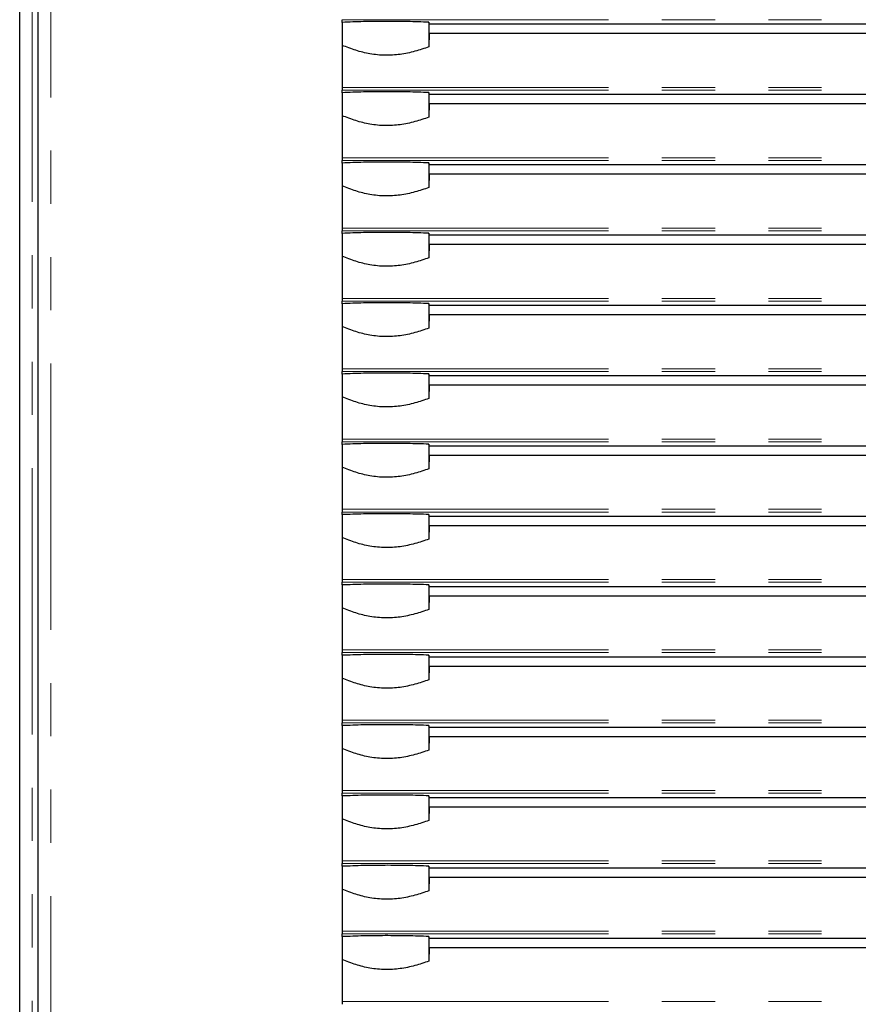
# Model space of a CAD drawing. Units: millimetres. Extents: x 6 to 588, y 5 to 414.
# Drawn here: x 356 to 376, y 145 to 169 of the extents above; entities that cross this region are included whole.
import ezdxf

# ---------------------------------------------------------------- set-up
doc = ezdxf.new("R2010")
doc.units = ezdxf.units.MM
doc.linetypes.add('PHANTOM', pattern=[12.7, 6.35, -1.27, 1.27, -1.27, 1.27, -1.27])

msp = doc.modelspace()

# ---------------------------------------------------------------- linework, layer by layer
at = {"color": 7, "linetype": 'PHANTOM', "lineweight": 18}
for p, q in [((356.6108, 100.8802), (356.6108, 300.1802)), ((357.0534, 300.2252), (357.0534, 103.0752)), ((364.0034, 168.7271), (378.6886, 168.7271)), ((364.0034, 167.1134), (378.688, 167.1134)), ((364.0034, 167.0497), (378.6886, 167.0497)), ((364.0034, 165.436), (378.688, 165.436)), ((364.0034, 165.3723), (378.6886, 165.3723)), ((364.0034, 163.7586), (378.688, 163.7586)), ((364.0034, 163.6949), (378.6886, 163.6949)), ((364.0034, 162.0812), (378.688, 162.0812)), ((364.0034, 162.0175), (378.6886, 162.0175)), ((364.0034, 160.4038), (378.688, 160.4038)), ((364.0034, 160.3401), (378.6886, 160.3401)), ((364.0034, 158.7264), (378.688, 158.7264)), ((364.0034, 158.6627), (378.6886, 158.6627)), ((364.0034, 157.049), (378.688, 157.049)), ((364.0034, 156.9853), (378.6886, 156.9853)), ((364.0034, 155.3716), (378.688, 155.3716)), ((364.0034, 155.3079), (378.6886, 155.3079)), ((364.0034, 153.6942), (378.688, 153.6942)), ((364.0034, 153.6305), (378.6886, 153.6305)), ((364.0034, 152.0168), (378.688, 152.0168)), ((364.0034, 151.9531), (378.6886, 151.9531)), ((364.0034, 150.3394), (378.688, 150.3394)), ((364.0034, 150.2757), (378.6886, 150.2757)), ((364.0034, 148.662), (378.688, 148.662)), ((364.0034, 148.5983), (378.6886, 148.5983)), ((364.0034, 146.9846), (378.688, 146.9846)), ((364.0034, 146.9209), (378.6886, 146.9209)), ((364.0034, 145.3072), (378.688, 145.3072))]:
    msp.add_line(p, q, dxfattribs=at)
at = {"color": 7, "linetype": 'Continuous', "lineweight": 25}
for p, q in [((356.7534, 103.0752), (356.7534, 300.2252)), ((356.3108, 100.9802), (356.3108, 300.0802)), ((364.0034, 168.6636), (364.0034, 168.7271)), ((364.0034, 168.6636), (364.0034, 168.1152)), ((366.0753, 168.6261), (366.0694, 168.6674)), ((366.0694, 168.6674), (366.0694, 168.0802)), ((366.0753, 168.6261), (378.7, 168.6261)), ((366.0753, 168.4026), (366.0753, 168.6261)), ((366.0753, 168.4026), (366.0694, 168.0802)), ((366.0753, 168.4026), (378.7, 168.4026)), ((364.0034, 166.9862), (364.0034, 167.0497)), ((364.0034, 166.9862), (364.0034, 166.4378)), ((366.0753, 166.9487), (366.0694, 166.99)), ((366.0694, 166.99), (366.0694, 166.4028)), ((366.0753, 166.9487), (378.7, 166.9487)), ((366.0753, 166.7252), (366.0753, 166.9487)), ((366.0753, 166.7252), (366.0694, 166.4028)), ((366.0753, 166.7252), (378.7, 166.7252)), ((364.0034, 165.3088), (364.0034, 165.3723)), ((364.0034, 165.3088), (364.0034, 164.7604)), ((366.0753, 165.2713), (366.0694, 165.3126)), ((366.0694, 165.3126), (366.0694, 164.7254)), ((366.0753, 165.2713), (378.7, 165.2713)), ((366.0753, 165.0478), (366.0753, 165.2713)), ((366.0753, 165.0478), (366.0694, 164.7254)), ((366.0753, 165.0478), (378.7, 165.0478)), ((364.0034, 163.6314), (364.0034, 163.6949)), ((364.0034, 163.6314), (364.0034, 163.083)), ((366.0753, 163.5939), (366.0694, 163.6352)), ((366.0694, 163.6352), (366.0694, 163.048)), ((366.0753, 163.5939), (378.7, 163.5939)), ((366.0753, 163.3704), (366.0753, 163.5939)), ((366.0753, 163.3704), (366.0694, 163.048)), ((366.0753, 163.3704), (378.7, 163.3704)), ((364.0034, 161.954), (364.0034, 162.0175)), ((364.0034, 161.954), (364.0034, 161.4056)), ((366.0753, 161.9165), (366.0694, 161.9578)), ((366.0694, 161.9578), (366.0694, 161.3706)), ((366.0753, 161.9165), (378.7, 161.9165)), ((366.0753, 161.693), (366.0753, 161.9165)), ((366.0753, 161.693), (366.0694, 161.3706)), ((366.0753, 161.693), (378.7, 161.693)), ((364.0034, 160.2766), (364.0034, 160.3401)), ((364.0034, 160.2766), (364.0034, 159.7282)), ((366.0753, 160.2391), (366.0694, 160.2804)), ((366.0694, 160.2804), (366.0694, 159.6932)), ((366.0753, 160.2391), (378.7, 160.2391)), ((366.0753, 160.0156), (366.0753, 160.2391)), ((366.0753, 160.0156), (366.0694, 159.6932)), ((366.0753, 160.0156), (378.7, 160.0156)), ((364.0034, 158.5992), (364.0034, 158.6627)), ((364.0034, 158.5992), (364.0034, 158.0508)), ((366.0753, 158.5617), (366.0694, 158.603)), ((366.0694, 158.603), (366.0694, 158.0158)), ((366.0753, 158.5617), (378.7, 158.5617)), ((366.0753, 158.3382), (366.0753, 158.5617)), ((366.0753, 158.3382), (366.0694, 158.0158)), ((366.0753, 158.3382), (378.7, 158.3382)), ((364.0034, 156.9218), (364.0034, 156.9853)), ((364.0034, 156.9218), (364.0034, 156.3734)), ((366.0753, 156.8843), (366.0694, 156.9256)), ((366.0694, 156.9256), (366.0694, 156.3384)), ((366.0753, 156.8843), (378.7, 156.8843)), ((366.0753, 156.6608), (366.0753, 156.8843)), ((366.0753, 156.6608), (366.0694, 156.3384)), ((366.0753, 156.6608), (378.7, 156.6608)), ((364.0034, 155.2444), (364.0034, 155.3079)), ((364.0034, 155.2444), (364.0034, 154.696)), ((366.0753, 155.2069), (366.0694, 155.2482)), ((366.0694, 155.2482), (366.0694, 154.661)), ((366.0753, 155.2069), (378.7, 155.2069)), ((366.0753, 154.9834), (366.0753, 155.2069)), ((366.0753, 154.9834), (366.0694, 154.661)), ((366.0753, 154.9834), (378.7, 154.9834)), ((364.0034, 153.567), (364.0034, 153.6305)), ((364.0034, 153.567), (364.0034, 153.0186)), ((366.0753, 153.5295), (366.0694, 153.5708)), ((366.0694, 153.5708), (366.0694, 152.9836)), ((366.0753, 153.5295), (378.7, 153.5295)), ((366.0753, 153.306), (366.0753, 153.5295)), ((366.0753, 153.306), (366.0694, 152.9836)), ((366.0753, 153.306), (378.7, 153.306)), ((364.0034, 151.8896), (364.0034, 151.9531)), ((364.0034, 151.8896), (364.0034, 151.3412)), ((366.0753, 151.8521), (366.0694, 151.8934)), ((366.0694, 151.8934), (366.0694, 151.3062)), ((366.0753, 151.8521), (378.7, 151.8521)), ((366.0753, 151.6286), (366.0753, 151.8521)), ((366.0753, 151.6286), (366.0694, 151.3062)), ((366.0753, 151.6286), (378.7, 151.6286)), ((364.0034, 150.2122), (364.0034, 150.2757)), ((364.0034, 150.2122), (364.0034, 149.6638)), ((366.0753, 150.1747), (366.0694, 150.216)), ((366.0694, 150.216), (366.0694, 149.6288)), ((366.0753, 150.1747), (378.7, 150.1747)), ((366.0753, 149.9512), (366.0753, 150.1747)), ((366.0753, 149.9512), (366.0694, 149.6288)), ((366.0753, 149.9512), (378.7, 149.9512)), ((364.0034, 148.5348), (364.0034, 148.5983)), ((364.0034, 148.5348), (364.0034, 147.9864)), ((366.0753, 148.4973), (366.0694, 148.5386)), ((366.0694, 148.5386), (366.0694, 147.9514)), ((366.0753, 148.4973), (378.7, 148.4973)), ((366.0753, 148.2738), (366.0753, 148.4973)), ((366.0753, 148.2738), (366.0694, 147.9514)), ((366.0753, 148.2738), (378.7, 148.2738)), ((364.0034, 146.8574), (364.0034, 146.9209)), ((364.0034, 146.8574), (364.0034, 146.309)), ((366.0753, 146.8199), (366.0694, 146.8612)), ((366.0694, 146.8612), (366.0694, 146.274)), ((366.0753, 146.8199), (378.7, 146.8199)), ((366.0753, 146.5964), (366.0753, 146.8199)), ((366.0753, 146.5964), (366.0694, 146.274)), ((366.0753, 146.5964), (378.7, 146.5964))]:
    msp.add_line(p, q, dxfattribs=at)
for points, knots in [([(366.0694, 168.6674), (365.8993, 168.6731), (365.5543, 168.6846), (365.0262, 168.6885), (364.4983, 168.683), (364.17, 168.6701), (364.0034, 168.6636)], [0, 0, 0, 0, 0.2439101, 0.4948898, 0.743684, 1, 1, 1, 1]), ([(364.0034, 168.1152), (364.0034, 168.063), (364.0034, 167.8723), (364.0034, 167.54), (364.0034, 167.2402), (364.0034, 167.1134)], [0, 0, 0, 0, 0.1786083, 0.6527012, 1, 1, 1, 1]), ([(366.0694, 168.0802), (365.9591, 168.0422), (365.7361, 167.9654), (365.384, 167.8917), (365.0203, 167.8679), (364.6629, 167.9046), (364.3185, 167.9909), (364.1092, 168.0735), (364.0034, 168.1152)], [0, 0, 0, 0, 0.1633115, 0.3300347, 0.4937461, 0.6637875, 0.8300225, 1, 1, 1, 1]), ([(364.0034, 167.1134), (364.0034, 167.1109), (364.0034, 167.103), (364.0034, 167.089), (364.0034, 167.0731), (364.0034, 167.0603), (364.0034, 167.0523), (364.0034, 167.0505), (364.0034, 167.0497)], [0, 0, 0, 0, 0.0888191, 0.2820887, 0.4750378, 0.6683852, 0.8627814, 1, 1, 1, 1]), ([(366.0694, 166.99), (365.8993, 166.9957), (365.5543, 167.0072), (365.0262, 167.0111), (364.4983, 167.0056), (364.17, 166.9927), (364.0034, 166.9862)], [0, 0, 0, 0, 0.2439101, 0.4948898, 0.743684, 1, 1, 1, 1]), ([(364.0034, 166.4378), (364.0034, 166.3856), (364.0034, 166.1949), (364.0034, 165.8626), (364.0034, 165.5628), (364.0034, 165.436)], [0, 0, 0, 0, 0.1786083, 0.6527012, 1, 1, 1, 1]), ([(366.0694, 166.4028), (365.9591, 166.3648), (365.7361, 166.288), (365.384, 166.2143), (365.0203, 166.1905), (364.6629, 166.2272), (364.3185, 166.3135), (364.1092, 166.3961), (364.0034, 166.4378)], [0, 0, 0, 0, 0.1633108, 0.3300341, 0.4937457, 0.6637873, 0.8300224, 1, 1, 1, 1]), ([(364.0034, 165.436), (364.0034, 165.4335), (364.0034, 165.4256), (364.0034, 165.4116), (364.0034, 165.3957), (364.0034, 165.3829), (364.0034, 165.3749), (364.0034, 165.3731), (364.0034, 165.3723)], [0, 0, 0, 0, 0.0888191, 0.2820887, 0.4750378, 0.6683852, 0.8627814, 1, 1, 1, 1]), ([(366.0694, 165.3126), (365.8993, 165.3183), (365.5543, 165.3298), (365.0262, 165.3337), (364.4983, 165.3282), (364.17, 165.3153), (364.0034, 165.3088)], [0, 0, 0, 0, 0.2439101, 0.4948898, 0.743684, 1, 1, 1, 1]), ([(364.0034, 164.7604), (364.0034, 164.7082), (364.0034, 164.5175), (364.0034, 164.1852), (364.0034, 163.8854), (364.0034, 163.7586)], [0, 0, 0, 0, 0.1786083, 0.6527012, 1, 1, 1, 1]), ([(366.0694, 164.7254), (365.9591, 164.6874), (365.7361, 164.6106), (365.384, 164.5369), (365.0203, 164.5131), (364.6629, 164.5498), (364.3185, 164.6361), (364.1092, 164.7187), (364.0034, 164.7604)], [0, 0, 0, 0, 0.1633108, 0.3300341, 0.4937457, 0.6637873, 0.8300224, 1, 1, 1, 1]), ([(364.0034, 163.7586), (364.0034, 163.7561), (364.0034, 163.7482), (364.0034, 163.7342), (364.0034, 163.7183), (364.0034, 163.7055), (364.0034, 163.6975), (364.0034, 163.6957), (364.0034, 163.6949)], [0, 0, 0, 0, 0.0888191, 0.2820887, 0.4750378, 0.6683852, 0.8627814, 1, 1, 1, 1]), ([(366.0694, 163.6352), (365.8993, 163.6409), (365.5543, 163.6524), (365.0262, 163.6563), (364.4983, 163.6508), (364.17, 163.6379), (364.0034, 163.6314)], [0, 0, 0, 0, 0.2439101, 0.4948898, 0.743684, 1, 1, 1, 1]), ([(364.0034, 163.083), (364.0034, 163.0308), (364.0034, 162.8401), (364.0034, 162.5078), (364.0034, 162.208), (364.0034, 162.0812)], [0, 0, 0, 0, 0.1786083, 0.6527012, 1, 1, 1, 1]), ([(366.0694, 163.048), (365.9591, 163.01), (365.7361, 162.9332), (365.384, 162.8595), (365.0203, 162.8357), (364.6629, 162.8724), (364.3185, 162.9587), (364.1092, 163.0413), (364.0034, 163.083)], [0, 0, 0, 0, 0.1633108, 0.3300341, 0.4937457, 0.6637873, 0.8300224, 1, 1, 1, 1]), ([(364.0034, 162.0812), (364.0034, 162.0787), (364.0034, 162.0708), (364.0034, 162.0568), (364.0034, 162.0409), (364.0034, 162.0281), (364.0034, 162.0201), (364.0034, 162.0183), (364.0034, 162.0175)], [0, 0, 0, 0, 0.0888191, 0.2820887, 0.4750378, 0.6683852, 0.8627814, 1, 1, 1, 1]), ([(366.0694, 161.9578), (365.8993, 161.9635), (365.5543, 161.975), (365.0262, 161.9789), (364.4983, 161.9734), (364.17, 161.9605), (364.0034, 161.954)], [0, 0, 0, 0, 0.2439101, 0.4948898, 0.743684, 1, 1, 1, 1]), ([(364.0034, 161.4056), (364.0034, 161.3534), (364.0034, 161.1627), (364.0034, 160.8304), (364.0034, 160.5306), (364.0034, 160.4038)], [0, 0, 0, 0, 0.1786083, 0.6527012, 1, 1, 1, 1]), ([(366.0694, 161.3706), (365.9591, 161.3326), (365.7361, 161.2558), (365.384, 161.1821), (365.0203, 161.1583), (364.6629, 161.195), (364.3185, 161.2813), (364.1092, 161.3639), (364.0034, 161.4056)], [0, 0, 0, 0, 0.1633108, 0.3300341, 0.4937457, 0.6637873, 0.8300224, 1, 1, 1, 1]), ([(364.0034, 160.4038), (364.0034, 160.4013), (364.0034, 160.3934), (364.0034, 160.3794), (364.0034, 160.3635), (364.0034, 160.3507), (364.0034, 160.3427), (364.0034, 160.3409), (364.0034, 160.3401)], [0, 0, 0, 0, 0.0888191, 0.2820887, 0.4750378, 0.6683852, 0.8627814, 1, 1, 1, 1]), ([(366.0694, 160.2804), (365.8993, 160.2861), (365.5543, 160.2976), (365.0262, 160.3015), (364.4983, 160.296), (364.17, 160.2831), (364.0034, 160.2766)], [0, 0, 0, 0, 0.2439102, 0.4948899, 0.743684, 1, 1, 1, 1]), ([(364.0034, 159.7282), (364.0034, 159.676), (364.0034, 159.4853), (364.0034, 159.153), (364.0034, 158.8532), (364.0034, 158.7264)], [0, 0, 0, 0, 0.1786083, 0.6527012, 1, 1, 1, 1]), ([(366.0694, 159.6932), (365.9591, 159.6552), (365.7361, 159.5784), (365.384, 159.5047), (365.0203, 159.4809), (364.6629, 159.5176), (364.3185, 159.6039), (364.1092, 159.6865), (364.0034, 159.7282)], [0, 0, 0, 0, 0.1633108, 0.3300341, 0.4937457, 0.6637873, 0.8300224, 1, 1, 1, 1]), ([(364.0034, 158.7264), (364.0034, 158.7239), (364.0034, 158.716), (364.0034, 158.702), (364.0034, 158.6861), (364.0034, 158.6733), (364.0034, 158.6653), (364.0034, 158.6635), (364.0034, 158.6627)], [0, 0, 0, 0, 0.08881767, 0.28208414, 0.47503006, 0.66837425, 0.8627673, 1, 1, 1, 1]), ([(366.0694, 158.603), (365.8993, 158.6087), (365.5543, 158.6202), (365.0262, 158.6241), (364.4983, 158.6186), (364.17, 158.6057), (364.0034, 158.5992)], [0, 0, 0, 0, 0.2439102, 0.4948899, 0.743684, 1, 1, 1, 1]), ([(364.0034, 158.0508), (364.0034, 157.9986), (364.0034, 157.8079), (364.0034, 157.4756), (364.0034, 157.1758), (364.0034, 157.049)], [0, 0, 0, 0, 0.1786084, 0.6527058, 1, 1, 1, 1]), ([(366.0694, 158.0158), (365.9591, 157.9778), (365.7361, 157.901), (365.384, 157.8273), (365.0203, 157.8035), (364.6629, 157.8402), (364.3185, 157.9265), (364.1092, 158.0091), (364.0034, 158.0508)], [0, 0, 0, 0, 0.1633108, 0.3300341, 0.4937457, 0.6637873, 0.8300224, 1, 1, 1, 1]), ([(364.0034, 157.049), (364.0034, 157.0465), (364.0034, 157.0386), (364.0034, 157.0246), (364.0034, 157.0087), (364.0034, 156.9959), (364.0034, 156.9879), (364.0034, 156.9861), (364.0034, 156.9853)], [0, 0, 0, 0, 0.0888852, 0.2820831, 0.4750293, 0.6683738, 0.8627671, 1, 1, 1, 1]), ([(366.0694, 156.9256), (365.8993, 156.9313), (365.5543, 156.9428), (365.0262, 156.9467), (364.4983, 156.9412), (364.17, 156.9283), (364.0034, 156.9218)], [0, 0, 0, 0, 0.2439102, 0.4948899, 0.743684, 1, 1, 1, 1]), ([(364.0034, 156.3734), (364.0034, 156.3212), (364.0034, 156.1305), (364.0034, 155.7982), (364.0034, 155.4984), (364.0034, 155.3716)], [0, 0, 0, 0, 0.1786084, 0.6527058, 1, 1, 1, 1]), ([(366.0694, 156.3384), (365.9591, 156.3004), (365.7361, 156.2236), (365.384, 156.1499), (365.0203, 156.1261), (364.6629, 156.1628), (364.3185, 156.2491), (364.1092, 156.3317), (364.0034, 156.3734)], [0, 0, 0, 0, 0.1633108, 0.3300341, 0.4937457, 0.6637873, 0.8300224, 1, 1, 1, 1]), ([(364.0034, 155.3716), (364.0034, 155.3691), (364.0034, 155.3612), (364.0034, 155.3472), (364.0034, 155.3313), (364.0034, 155.3185), (364.0034, 155.3105), (364.0034, 155.3087), (364.0034, 155.3079)], [0, 0, 0, 0, 0.0888836, 0.2820781, 0.4750209, 0.6684141, 0.8627695, 1, 1, 1, 1]), ([(366.0694, 155.2482), (365.8993, 155.2539), (365.5543, 155.2654), (365.0262, 155.2693), (364.4983, 155.2638), (364.17, 155.2509), (364.0034, 155.2444)], [0, 0, 0, 0, 0.2439102, 0.4948899, 0.743684, 1, 1, 1, 1]), ([(364.0034, 154.696), (364.0034, 154.6438), (364.0034, 154.4531), (364.0034, 154.1208), (364.0034, 153.821), (364.0034, 153.6942)], [0, 0, 0, 0, 0.1786084, 0.6527058, 1, 1, 1, 1]), ([(366.0694, 154.661), (365.9591, 154.623), (365.7361, 154.5462), (365.384, 154.4725), (365.0203, 154.4487), (364.6629, 154.4854), (364.3185, 154.5717), (364.1092, 154.6543), (364.0034, 154.696)], [0, 0, 0, 0, 0.1633108, 0.3300341, 0.4937457, 0.6637873, 0.8300224, 1, 1, 1, 1]), ([(364.0034, 153.6942), (364.0034, 153.6917), (364.0034, 153.6838), (364.0034, 153.6698), (364.0034, 153.6539), (364.0034, 153.6411), (364.0034, 153.6331), (364.0034, 153.6313), (364.0034, 153.6305)], [0, 0, 0, 0, 0.0888836, 0.2820781, 0.4750209, 0.6684141, 0.8627695, 1, 1, 1, 1]), ([(366.0694, 153.5708), (365.8993, 153.5765), (365.5543, 153.588), (365.0262, 153.5919), (364.4983, 153.5864), (364.17, 153.5735), (364.0034, 153.567)], [0, 0, 0, 0, 0.2439102, 0.4948899, 0.743684, 1, 1, 1, 1]), ([(364.0034, 153.0186), (364.0034, 152.9664), (364.0034, 152.7757), (364.0034, 152.4434), (364.0034, 152.1436), (364.0034, 152.0168)], [0, 0, 0, 0, 0.1786084, 0.6527058, 1, 1, 1, 1]), ([(366.0694, 152.9836), (365.9591, 152.9456), (365.7361, 152.8688), (365.384, 152.7951), (365.0203, 152.7713), (364.6629, 152.808), (364.3185, 152.8943), (364.1092, 152.9769), (364.0034, 153.0186)], [0, 0, 0, 0, 0.1633108, 0.3300341, 0.4937457, 0.6637873, 0.8300224, 1, 1, 1, 1]), ([(364.0034, 152.0168), (364.0034, 152.0143), (364.0034, 152.0064), (364.0034, 151.9924), (364.0034, 151.9765), (364.0034, 151.9637), (364.0034, 151.9557), (364.0034, 151.9539), (364.0034, 151.9531)], [0, 0, 0, 0, 0.0888836, 0.2820781, 0.4750209, 0.6684141, 0.8627695, 1, 1, 1, 1]), ([(366.0694, 151.8934), (365.8993, 151.8991), (365.5543, 151.9106), (365.0262, 151.9145), (364.4983, 151.909), (364.17, 151.8962), (364.0034, 151.8896)], [0, 0, 0, 0, 0.2439102, 0.4948899, 0.743684, 1, 1, 1, 1]), ([(364.0034, 151.3412), (364.0034, 151.289), (364.0034, 151.0983), (364.0034, 150.766), (364.0034, 150.4662), (364.0034, 150.3394)], [0, 0, 0, 0, 0.1786084, 0.6527058, 1, 1, 1, 1]), ([(366.0694, 151.3062), (365.9591, 151.2682), (365.7361, 151.1914), (365.384, 151.1177), (365.0203, 151.0939), (364.6629, 151.1306), (364.3185, 151.2169), (364.1092, 151.2995), (364.0034, 151.3412)], [0, 0, 0, 0, 0.1633108, 0.3300341, 0.4937457, 0.6637873, 0.8300224, 1, 1, 1, 1]), ([(364.0034, 150.3394), (364.0034, 150.3369), (364.0034, 150.329), (364.0034, 150.315), (364.0034, 150.2991), (364.0034, 150.2863), (364.0034, 150.2783), (364.0034, 150.2765), (364.0034, 150.2757)], [0, 0, 0, 0, 0.0888512, 0.2821172, 0.4750306, 0.6684004, 0.8627758, 1, 1, 1, 1]), ([(366.0694, 150.216), (365.8993, 150.2217), (365.5543, 150.2332), (365.0262, 150.2371), (364.4983, 150.2316), (364.17, 150.2187), (364.0034, 150.2122)], [0, 0, 0, 0, 0.2439101, 0.4948899, 0.743684, 1, 1, 1, 1]), ([(364.0034, 149.6638), (364.0034, 149.6116), (364.0034, 149.4209), (364.0034, 149.0886), (364.0034, 148.7888), (364.0034, 148.662)], [0, 0, 0, 0, 0.1786084, 0.6527035, 1, 1, 1, 1]), ([(366.0694, 149.6288), (365.9591, 149.5908), (365.7361, 149.514), (365.384, 149.4403), (365.0203, 149.4165), (364.6629, 149.4532), (364.3185, 149.5395), (364.1092, 149.6221), (364.0034, 149.6638)], [0, 0, 0, 0, 0.1633116, 0.3300345, 0.493746, 0.6637874, 0.8300225, 1, 1, 1, 1]), ([(364.0034, 148.662), (364.0034, 148.6595), (364.0034, 148.6516), (364.0034, 148.6376), (364.0034, 148.6217), (364.0034, 148.6089), (364.0034, 148.6009), (364.0034, 148.5991), (364.0034, 148.5983)], [0, 0, 0, 0, 0.0888512, 0.2821172, 0.4750306, 0.6684004, 0.8627758, 1, 1, 1, 1]), ([(366.0694, 148.5386), (365.8993, 148.5443), (365.5543, 148.5558), (365.0262, 148.5597), (364.4983, 148.5542), (364.17, 148.5413), (364.0034, 148.5348)], [0, 0, 0, 0, 0.2439101, 0.4948899, 0.743684, 1, 1, 1, 1]), ([(364.0034, 147.9864), (364.0034, 147.9342), (364.0034, 147.7435), (364.0034, 147.4112), (364.0034, 147.1114), (364.0034, 146.9846)], [0, 0, 0, 0, 0.1786084, 0.6527035, 1, 1, 1, 1]), ([(366.0694, 147.9514), (365.9591, 147.9134), (365.7361, 147.8366), (365.384, 147.7629), (365.0203, 147.7391), (364.6629, 147.7758), (364.3185, 147.8621), (364.1092, 147.9447), (364.0034, 147.9864)], [0, 0, 0, 0, 0.1633116, 0.3300345, 0.493746, 0.6637874, 0.8300225, 1, 1, 1, 1]), ([(364.0034, 146.9846), (364.0034, 146.9821), (364.0034, 146.9742), (364.0034, 146.9602), (364.0034, 146.9443), (364.0034, 146.9315), (364.0034, 146.9235), (364.0034, 146.9217), (364.0034, 146.9209)], [0, 0, 0, 0, 0.0888512, 0.2821172, 0.4750306, 0.6684004, 0.8627758, 1, 1, 1, 1]), ([(366.0694, 146.8612), (365.8993, 146.8669), (365.5543, 146.8784), (365.0262, 146.8823), (364.4983, 146.8768), (364.17, 146.8639), (364.0034, 146.8574)], [0, 0, 0, 0, 0.2439101, 0.4948899, 0.743684, 1, 1, 1, 1]), ([(364.0034, 146.309), (364.0034, 146.2568), (364.0034, 146.0661), (364.0034, 145.7338), (364.0034, 145.434), (364.0034, 145.3072)], [0, 0, 0, 0, 0.1786084, 0.6527035, 1, 1, 1, 1]), ([(366.0694, 146.274), (365.9591, 146.236), (365.7361, 146.1592), (365.384, 146.0855), (365.0203, 146.0617), (364.6629, 146.0984), (364.3185, 146.1847), (364.1092, 146.2673), (364.0034, 146.309)], [0, 0, 0, 0, 0.1633112, 0.3300342, 0.4937458, 0.6637873, 0.8300224, 1, 1, 1, 1]), ([(364.0034, 145.3072), (364.0034, 145.3047), (364.0034, 145.2968), (364.0034, 145.2828), (364.0034, 145.2669), (364.0034, 145.2541), (364.0034, 145.2461), (364.0034, 145.2443), (364.0034, 145.2435)], [0, 0, 0, 0, 0.0888512, 0.2821172, 0.4750306, 0.6684004, 0.8627758, 1, 1, 1, 1])]:
    msp.add_open_spline(points, degree=3, knots=knots, dxfattribs=at)

doc.saveas('drawing.dxf')
